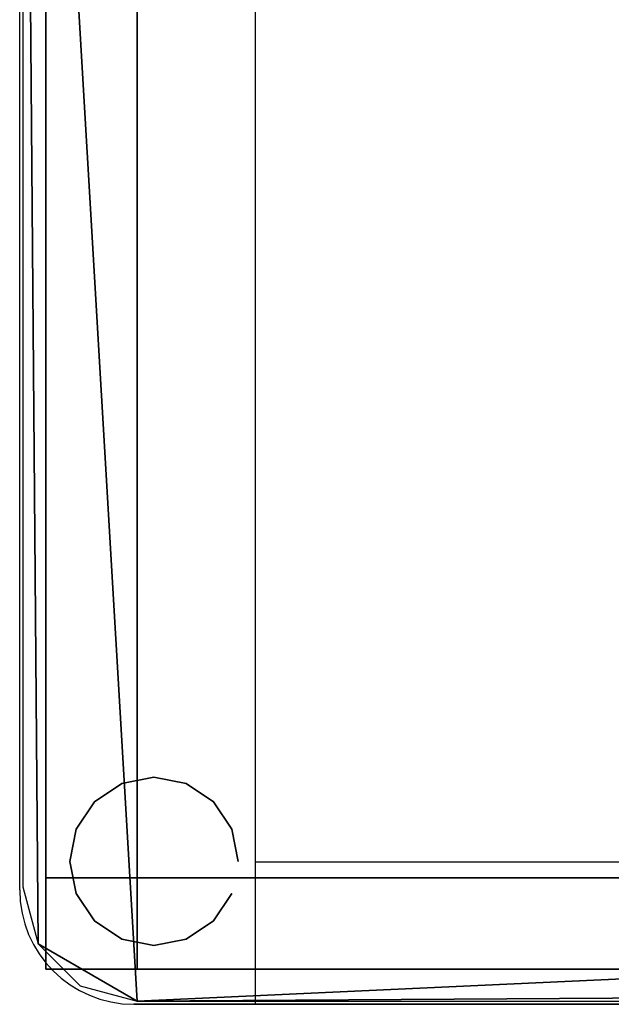
# Model space of a CAD drawing. Extents: x -1117 to 23, y -892 to 47.
# Drawn here: x -1117 to -859, y -853 to -422 of the extents above; entities that cross this region are included whole.
import ezdxf

# ---------------------------------------------------------------- set-up
doc = ezdxf.new("R2010")
doc.units = 0
doc.header["$LTSCALE"] = 0.5
doc.header["$MEASUREMENT"] = 0
doc.layers.get('0').update_dxf_attribs({"linetype": 'CONTINUOUS'})
doc.layers.add('EQUIPAMIENTO', color=250, linetype='CONTINUOUS')

msp = doc.modelspace()

# ---------------------------------------------------------------- linework, layer by layer
for p, q in [((-1014.37, -853.02, 1600), (-1014.37, 46.98, 1600)), ((-1117.5, -803.02, 1020), (-1117.5, -3.02, 1020)), ((-1014.37, -790.76, 1600), (-139.14, -790.76, 1600))]:
    msp.add_line(p, q)
at = {"extrusion": (0, -1, 0)}
for p, q in [((-1067.5, -853.02, 1020), (-27.5, -853.02, 1020)), ((-1014.37, -853.02, 1520.93), (-139.14, -853.02, 1520.93)), ((-1014.37, -853.02, 1555.43), (-139.14, -853.02, 1555.43)), ((-1014.37, -853.02, 1567.45), (-139.14, -853.02, 1567.45)), ((-1014.37, -853.02, 1099.97), (-139.14, -853.02, 1099.97)), ((-1014.37, -853.02, 1600), (-1014.37, -853.02, 1020)), ((-1005.71, -853.02, 1164.48), (-148.59, -853.02, 1164.48)), ((-1005.71, -853.02, 1144.3), (-148.59, -853.02, 1144.3)), ((-986.89, -853.02, 1083.18), (-986.89, -853.02, 1039.14)), ((-966.7, -853.02, 1083.18), (-966.7, -853.02, 1039.14)), ((-943.62, -853.02, 1083.18), (-943.62, -853.02, 1039.14)), ((-923.43, -853.02, 1083.18), (-923.43, -853.02, 1039.14)), ((-903.23, -853.02, 1083.18), (-903.23, -853.02, 1039.14)), ((-883.04, -853.02, 1083.18), (-883.04, -853.02, 1039.14)), ((-859.96, -853.02, 1083.18), (-859.96, -853.02, 1039.14)), ((-858.65, -853.02, 1381.91), (-858.65, -853.02, 1458))]:
    msp.add_line(p, q, dxfattribs=at)
at = {"extrusion": (0, -1, 0), "elevation": 853.02}
msp.add_lwpolyline([(-1005.71, 1512.28), (-1005.71, 1110.98), (-148.59, 1110.98), (-148.59, 1512.28)], close=True, dxfattribs=at)
msp.add_arc((-1067.5, -803.02, 1020), 50, 180, 270)
for points in [[(-1014.37, -853.02, 1020), (-1067.5, -853.02, 1020), (-1067.5, -853.02, 1600), (-1014.37, -853.02, 1600)], [(-1014.37, -853.02, 1520.93), (-1014.37, -853.02, 1600), (-139.14, -853.02, 1600), (-139.14, -853.02, 1520.93)], [(-1014.37, -853.02, 1099.97), (-1014.37, -853.02, 1520.93), (-139.14, -853.02, 1520.93), (-139.14, -853.02, 1099.97)], [(-1014.37, -853.02, 1020), (-1014.37, -853.02, 1099.97), (-139.14, -853.02, 1099.97), (-139.14, -853.02, 1020)]]:
    msp.add_3dface(points)

# ---------------------------------------------------------------- meshes
mesh = msp.add_polyface()
corners = [(21.75, -801.6, 1599.2), (-28.25, 47.31, 1599.2), (-1116.06, -2.69, 1599.2), (-1116.06, -2.69, 1599.2), (-1066.06, -851.6, 1599.2), (21.75, -801.6, 1599.2), (-28.25, 47.31, 1599.2), (-1091.06, 40.61, 1599.2), (-1116.06, -2.69, 1599.2), (21.75, -801.6, 1599.2), (15.05, 22.31, 1599.2), (-28.25, 47.31, 1599.2), (-1066.06, -851.6, 1599.2), (-3.25, -844.9, 1599.2), (21.75, -801.6, 1599.2), (-1116.06, -2.69, 1599.2), (-1109.36, -826.6, 1599.2), (-1066.06, -851.6, 1599.2), (-1091.06, 40.61, 1599.2), (-1109.36, 22.31, 1599.2), (-1116.06, -2.69, 1599.2), (-28.25, 47.31, 1599.2), (-1066.06, 47.31, 1599.2), (-1091.06, 40.61, 1599.2), (15.05, 22.31, 1599.2), (-3.25, 40.61, 1599.2), (-28.25, 47.31, 1599.2), (21.75, -801.6, 1599.2), (21.75, -2.69, 1599.2), (15.05, 22.31, 1599.2), (-3.25, -844.9, 1599.2), (15.05, -826.6, 1599.2), (21.75, -801.6, 1599.2), (-1066.06, -851.6, 1599.2), (-28.25, -851.6, 1599.2), (-3.25, -844.9, 1599.2), (-1109.36, -826.6, 1599.2), (-1091.06, -844.9, 1599.2), (-1066.06, -851.6, 1599.2), (-1116.06, -2.69, 1599.2), (-1116.06, -801.6, 1599.2), (-1109.36, -826.6, 1599.2)]
mesh.append_faces([[corners[k] for k in face] for face in [(0, 1, 2), (3, 4, 5), (6, 7, 8), (9, 10, 11), (12, 13, 14), (15, 16, 17)]], dxfattribs={"vtx0": -1, "vtx1": -1, "vtx2": -1})
mesh.append_faces([[corners[k] for k in face] for face in [(18, 19, 20), (21, 22, 23), (24, 25, 26), (27, 28, 29), (30, 31, 32), (33, 34, 35), (36, 37, 38), (39, 40, 41)]], dxfattribs={"vtx2": -1})
mesh = msp.add_polymesh((2, 16), dxfattribs=dict(n_close=True))
for k, corner in enumerate([(-1021.92, -790.5, 970), (-1024.73, -776.4, 970), (-1032.71, -764.45, 970), (-1044.66, -756.47, 970), (-1058.76, -753.66, 970), (-1072.86, -756.47, 970), (-1084.81, -764.45, 970), (-1092.8, -776.4, 970), (-1095.6, -790.5, 970), (-1092.8, -804.6, 970), (-1084.81, -816.55, 970), (-1072.86, -824.54, 970), (-1058.76, -827.34, 970), (-1044.66, -824.54, 970), (-1032.71, -816.55, 970), (-1024.73, -804.6, 970), (-1021.92, -790.5, 1020), (-1024.73, -776.4, 1020), (-1032.71, -764.45, 1020), (-1044.66, -756.47, 1020), (-1058.76, -753.66, 1020), (-1072.86, -756.47, 1020), (-1084.81, -764.45, 1020), (-1092.8, -776.4, 1020), (-1095.6, -790.5, 1020), (-1092.8, -804.6, 1020), (-1084.81, -816.55, 1020), (-1072.86, -824.54, 1020), (-1058.76, -827.34, 1020), (-1044.66, -824.54, 1020), (-1032.71, -816.55, 1020), (-1024.73, -804.6, 1020)]):
    mesh.set_mesh_vertex(divmod(k, 16), corner)
at = {"layer": 'EQUIPAMIENTO', "color": 7}
mesh = msp.add_polymesh((6, 3), dxfattribs=at)
for k, corner in enumerate([(-1066.04, -797.72, 140.03), (-1066.04, -797.72, 100.03), (-1066.04, -797.72, 100.03), (-1106.04, -797.72, 140.03), (-1106.04, -797.72, 100.03), (-1106.04, -797.72, 100.03), (-1106.04, -5.83, 140.03), (-1106.04, -5.83, 100.03), (-1106.04, -797.72, 100.03), (-1066.04, -5.83, 140.03), (-1066.04, -5.83, 100.03), (-1066.04, -797.72, 100.03), (-1066.04, -5.83, 140.03), (-1066.04, -5.83, 140.03), (-1066.04, -797.72, 140.03), (-1106.04, -5.83, 140.03), (-1106.04, -5.83, 140.03), (-1106.04, -797.72, 140.03)]):
    mesh.set_mesh_vertex(divmod(k, 3), corner)
mesh = msp.add_polymesh((6, 3), dxfattribs=at)
for k, corner in enumerate([(-1066.04, -797.72, 971.07), (-1066.04, -797.72, 931.07), (-1066.04, -797.72, 931.07), (-1106.04, -797.72, 971.07), (-1106.04, -797.72, 931.07), (-1106.04, -797.72, 931.07), (-1106.04, -5.83, 971.07), (-1106.04, -5.83, 931.07), (-1106.04, -797.72, 931.07), (-1066.04, -5.83, 971.07), (-1066.04, -5.83, 931.07), (-1066.04, -797.72, 931.07), (-1066.04, -5.83, 971.07), (-1066.04, -5.83, 971.07), (-1066.04, -797.72, 971.07), (-1106.04, -5.83, 971.07), (-1106.04, -5.83, 971.07), (-1106.04, -797.72, 971.07)]):
    mesh.set_mesh_vertex(divmod(k, 3), corner)
mesh = msp.add_polymesh((6, 3), dxfattribs=at)
for k, corner in enumerate([(-1066.04, -837.72, 971.07), (-1066.04, -837.72), (-1066.04, -837.72), (-1106.04, -837.72, 971.07), (-1106.04, -837.72), (-1106.04, -837.72), (-1106.04, -797.72, 971.07), (-1106.04, -797.72), (-1106.04, -837.72), (-1066.04, -797.72, 971.07), (-1066.04, -797.72), (-1066.04, -837.72), (-1066.04, -797.72, 971.07), (-1066.04, -797.72, 971.07), (-1066.04, -837.72, 971.07), (-1106.04, -797.72, 971.07), (-1106.04, -797.72, 971.07), (-1106.04, -837.72, 971.07)]):
    mesh.set_mesh_vertex(divmod(k, 3), corner)
mesh = msp.add_polymesh((6, 3), dxfattribs=at)
for k, corner in enumerate([(-34.51, -837.72, 140.03), (-34.51, -837.72, 100.03), (-34.51, -837.72, 100.03), (-1066.04, -837.72, 140.03), (-1066.04, -837.72, 100.03), (-1066.04, -837.72, 100.03), (-1066.04, -797.72, 140.03), (-1066.04, -797.72, 100.03), (-1066.04, -837.72, 100.03), (-34.51, -797.72, 140.03), (-34.51, -797.72, 100.03), (-34.51, -837.72, 100.03), (-34.51, -797.72, 140.03), (-34.51, -797.72, 140.03), (-34.51, -837.72, 140.03), (-1066.04, -797.72, 140.03), (-1066.04, -797.72, 140.03), (-1066.04, -837.72, 140.03)]):
    mesh.set_mesh_vertex(divmod(k, 3), corner)
mesh = msp.add_polymesh((6, 3), dxfattribs=at)
for k, corner in enumerate([(-34.51, -837.72, 971.07), (-34.51, -837.72, 931.07), (-34.51, -837.72, 931.07), (-1066.04, -837.72, 971.07), (-1066.04, -837.72, 931.07), (-1066.04, -837.72, 931.07), (-1066.04, -797.72, 971.07), (-1066.04, -797.72, 931.07), (-1066.04, -837.72, 931.07), (-34.51, -797.72, 971.07), (-34.51, -797.72, 931.07), (-34.51, -837.72, 931.07), (-34.51, -797.72, 971.07), (-34.51, -797.72, 971.07), (-34.51, -837.72, 971.07), (-1066.04, -797.72, 971.07), (-1066.04, -797.72, 971.07), (-1066.04, -837.72, 971.07)]):
    mesh.set_mesh_vertex(divmod(k, 3), corner)

doc.saveas('drawing.dxf')
